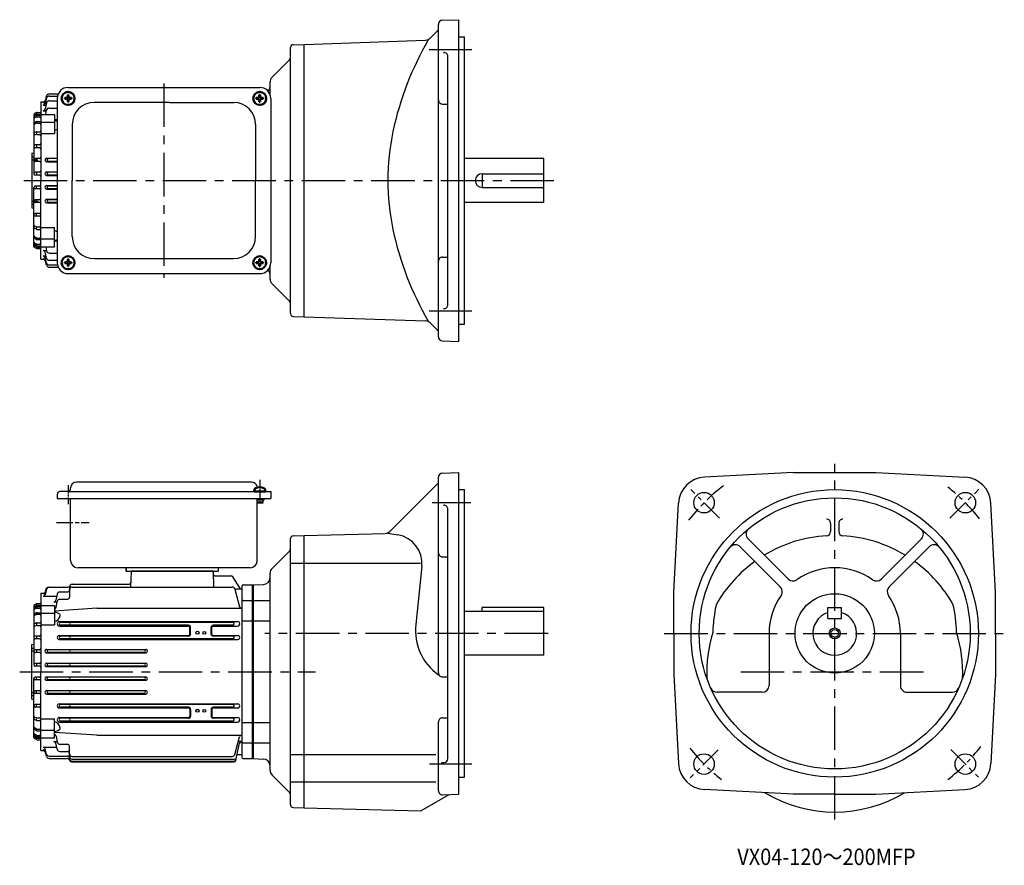
# Model space of a CAD drawing. Units: millimetres. Extents: x 31 to 750, y 20 to 638.
import ezdxf

# ---------------------------------------------------------------- set-up
doc = ezdxf.new("R2010")
doc.units = ezdxf.units.MM
doc.linetypes.add('AM_ISO08W050', pattern=[18, 12, -1.5, 3, -1.5])
doc.linetypes.add('CENTER', pattern=[50.8, 31.75, -6.35, 6.35, -6.35])
for name, color, linetype, lineweight in [('AM_0', 7, 'Continuous', 50), ('AM_0N', 7, 'Continuous', 50), ('AM_7', 1, 'AM_ISO08W050', 25)]:
    doc.layers.add(name, color=color, linetype=linetype, lineweight=lineweight)
doc.styles.get("Standard").update_dxf_attribs({"font": 'txt.shx', "width": 0.84, "bigfont": 'bigfont.shx'})

# ---------------------------------------------------------------- blocks, each defined once
blk = doc.blocks.new('*U30')
at = {"layer": 'AM_0N'}
for p, q in [((66.1, 582.78), (66.1, 580.56)), ((66.1, 582.78), (66.72, 582.78)), ((66.72, 582.78), (66.72, 580.56)), ((63.88, 579.94), (63.88, 580.56)), ((66.1, 580.56), (63.88, 580.56)), ((66.1, 579.94), (63.88, 579.94)), ((66.1, 579.94), (66.1, 577.72)), ((66.1, 577.72), (66.72, 577.72)), ((68.94, 580.56), (66.72, 580.56)), ((68.94, 579.94), (66.72, 579.94)), ((66.72, 579.94), (66.72, 577.72)), ((68.94, 579.94), (68.94, 580.56))]:
    blk.add_line(p, q, dxfattribs=at)
blk.add_circle((66.41, 580.25), 4.75, dxfattribs=at)
blk = doc.blocks.new('*U31')
at = {"layer": 'AM_0N'}
for p, q in [((206.1, 582.78), (206.1, 580.56)), ((206.1, 582.78), (206.72, 582.78)), ((206.72, 582.78), (206.72, 580.56)), ((203.88, 579.94), (203.88, 580.56)), ((206.1, 580.56), (203.88, 580.56)), ((206.1, 579.94), (203.88, 579.94)), ((206.1, 579.94), (206.1, 577.72)), ((206.1, 577.72), (206.72, 577.72)), ((208.94, 580.56), (206.72, 580.56)), ((208.94, 579.94), (206.72, 579.94)), ((206.72, 579.94), (206.72, 577.72)), ((208.94, 579.94), (208.94, 580.56))]:
    blk.add_line(p, q, dxfattribs=at)
blk.add_circle((206.41, 580.25), 4.75, dxfattribs=at)
blk = doc.blocks.new('*U32')
at = {"layer": 'AM_0N'}
for p, q in [((203.86, 459.92), (203.86, 460.55)), ((206.08, 460.55), (203.86, 460.55)), ((206.08, 462.77), (206.08, 460.55)), ((206.08, 462.77), (206.7, 462.77)), ((206.7, 462.77), (206.7, 460.55)), ((208.92, 460.55), (206.7, 460.55)), ((208.92, 459.92), (208.92, 460.55)), ((206.08, 459.92), (203.86, 459.92)), ((206.08, 459.92), (206.08, 457.7)), ((206.08, 457.7), (206.7, 457.7)), ((208.92, 459.92), (206.7, 459.92)), ((206.7, 459.92), (206.7, 457.7))]:
    blk.add_line(p, q, dxfattribs=at)
blk.add_circle((206.39, 460.23), 4.75, dxfattribs=at)
blk = doc.blocks.new('*U33')
at = {"layer": 'AM_0N'}
for p, q in [((63.9, 459.92), (63.9, 460.55)), ((66.11, 460.55), (63.9, 460.55)), ((66.11, 462.77), (66.11, 460.55)), ((66.11, 462.77), (66.74, 462.77)), ((66.74, 462.77), (66.74, 460.55)), ((68.96, 460.55), (66.74, 460.55)), ((68.96, 459.92), (68.96, 460.55)), ((66.11, 459.92), (63.9, 459.92)), ((66.11, 459.92), (66.11, 457.7)), ((66.11, 457.7), (66.74, 457.7)), ((68.96, 459.92), (66.74, 459.92)), ((66.74, 459.92), (66.74, 457.7))]:
    blk.add_line(p, q, dxfattribs=at)
blk.add_circle((66.43, 460.23), 4.75, dxfattribs=at)

msp = doc.modelspace()

# ---------------------------------------------------------------- linework, layer by layer
at = {"color": 7, "linetype": 'Continuous'}
for p, q in [((336.91, 406.17), (336.91, 634.33)), ((339.8, 637.33), (351.91, 637.75)), ((351.91, 402.75), (351.91, 637.75)), ((330.97, 624.31), (336.91, 630.25)), ((230.84, 619.47), (238.91, 619.75)), ((238.91, 619.75), (327.61, 622.85)), ((238.91, 420.75), (238.91, 619.75)), ((351.91, 625.25), (355.91, 625.25)), ((355.91, 415.25), (355.91, 625.25)), ((228.91, 423.03), (228.91, 617.47)), ((340.62, 613.84), (340.8, 613.85)), ((215.37, 595.72), (228.03, 608.37)), ((343.91, 429.65), (343.91, 610.85)), ((213.91, 583.04), (213.91, 592.18)), ((339.91, 576.16), (343.91, 576.16)), ((413.91, 536.25), (355.91, 536.25)), ((413.91, 504.25), (413.91, 536.25)), ((368.91, 525.25), (368.91, 515.25)), ((368.91, 525.25), (413.91, 525.25)), ((368.91, 515.25), (413.91, 515.25)), ((413.91, 504.25), (355.91, 504.25)), ((339.91, 464.34), (343.91, 464.34)), ((213.91, 448.32), (213.91, 457.47)), ((215.37, 444.79), (228.03, 432.13)), ((340.62, 426.66), (340.8, 426.65)), ((230.84, 421.03), (238.91, 420.75)), ((238.91, 420.75), (327.61, 417.65)), ((330.97, 416.19), (336.91, 410.25)), ((351.91, 415.25), (355.91, 415.25)), ((339.8, 403.18), (351.91, 402.75)), ((336.91, 248.34), (336.91, 303.51)), ((339.8, 306.51), (351.91, 306.93)), ((351.91, 189.43), (351.91, 306.93)), ((596.51, 306.93), (531.35, 303.52)), ((596.51, 306.93), (656.51, 306.93)), ((656.51, 306.93), (721.67, 303.52)), ((301.42, 263.94), (336.91, 299.43)), ((351.91, 294.43), (355.91, 294.43)), ((355.91, 84.43), (355.91, 294.43)), ((340.62, 283.03), (340.8, 283.03)), ((509.01, 219.43), (512.43, 284.59)), ((744.01, 219.43), (740.6, 284.59)), ((343.91, 189.43), (343.91, 280.03)), ((623.51, 269.95), (623.51, 263.76)), ((629.51, 269.95), (629.51, 263.76)), ((230.84, 260.65), (238.91, 260.93)), ((238.91, 260.93), (298.01, 262.48)), ((238.91, 61.93), (238.91, 260.93)), ((300.01, 262.53), (307.24, 261.37)), ((228.91, 64.21), (228.91, 258.65)), ((586.75, 223.54), (557.52, 252.77)), ((592.41, 229.19), (563.18, 258.42)), ((660.61, 229.19), (689.84, 258.42)), ((666.27, 223.54), (695.5, 252.77)), ((215.37, 236.9), (228.03, 249.56)), ((336.91, 160.67), (336.91, 248.34)), ((339.91, 245.34), (343.91, 245.34)), ((228.91, 240.64), (323.9, 240.64)), ((324.8, 238.47), (320.38, 195.87)), ((213.91, 89.5), (213.91, 233.36)), ((201.41, 224.93), (209.08, 225.2)), ((201.41, 224.93), (201.41, 97.93)), ((509.01, 189.43), (509.01, 219.43)), ((744.01, 189.43), (744.01, 219.43)), ((201.41, 213.47), (213.91, 213.47)), ((413.91, 205.43), (355.91, 205.43)), ((413.91, 208.43), (368.91, 208.43)), ((368.91, 205.43), (368.91, 208.43)), ((413.91, 173.43), (413.91, 208.43)), ((621.51, 200.43), (621.51, 208.43)), ((621.51, 208.43), (631.51, 208.43)), ((631.51, 200.43), (631.51, 208.43)), ((201.41, 198.58), (213.91, 198.58)), ((621.51, 200.43), (631.51, 200.43)), ((238.91, 191.62), (238.91, 191.62)), ((343.91, 98.07), (343.91, 189.43)), ((351.91, 71.93), (351.91, 189.43)), ((509.01, 189.43), (509.01, 159.43)), ((578.51, 189.43), (578.51, 151.43)), ((674.51, 189.43), (674.51, 151.43)), ((744.01, 189.43), (744.01, 159.43)), ((413.91, 173.43), (355.91, 173.43)), ((509.01, 159.43), (512.43, 94.27)), ((744.01, 159.43), (740.6, 94.27)), ((339.91, 157.67), (343.91, 157.67)), ((573.51, 146.43), (540.53, 146.43)), ((679.51, 146.43), (712.49, 146.43)), ((201.41, 124.29), (213.91, 124.29)), ((336.91, 74.52), (336.91, 124.74)), ((339.91, 127.74), (343.91, 127.74)), ((201.41, 109.39), (213.91, 109.39)), ((228.91, 101.05), (335.17, 101.05)), ((201.41, 97.93), (209.08, 97.67)), ((339.19, 95), (341.01, 95.07)), ((215.37, 85.97), (228.03, 73.31)), ((228.91, 81.02), (335.17, 81.02)), ((351.91, 84.43), (355.91, 84.43)), ((596.51, 71.93), (531.35, 75.35)), ((656.51, 71.93), (721.67, 75.35)), ((324.15, 59.7), (344.91, 71.69)), ((340.01, 71.52), (351.91, 71.93)), ((626.51, 71.93), (596.51, 71.93)), ((626.51, 71.93), (656.51, 71.93)), ((230.84, 62.22), (238.91, 61.93)), ((238.91, 61.93), (324.15, 59.7))]:
    msp.add_line(p, q, dxfattribs=at)
at = {"color": 1, "linetype": 'CENTER'}
for p, q in [((361.39, 615.71), (330.3, 615.71)), ((136.41, 591.25), (136.41, 449.25)), ((33.92, 520.25), (421.82, 520.25)), ((361.39, 424.79), (330.3, 424.79)), ((626.51, 53.5), (626.51, 313.34)), ((360.73, 284.89), (332.48, 284.89)), ((417.03, 189.43), (210.06, 189.43)), ((501.97, 189.43), (750.42, 189.43)), ((31.02, 161.43), (247.05, 161.43)), ((557.91, 161.43), (695.11, 161.43)), ((361.25, 93.97), (330.38, 93.97))]:
    msp.add_line(p, q, dxfattribs=at)
for p, q in [((52.52, 583.55), (59.12, 583.55)), ((66.41, 588.25), (206.41, 588.25)), ((46.41, 577.68), (49.23, 577.75)), ((46.41, 577.68), (46.41, 520.25)), ((48.24, 577.37), (49.89, 577.37)), ((50.62, 576.94), (49.66, 572.47)), ((50.6, 580.38), (49.68, 576.5)), ((50.58, 582.04), (49.69, 578.51)), ((52.55, 581.92), (58.58, 581.92)), ((52.58, 578.52), (58.41, 578.52)), ((58.41, 580.25), (58.41, 460.25)), ((140.41, 577.25), (85.41, 577.25)), ((140.41, 577.25), (187.41, 577.25)), ((214.41, 580.25), (214.41, 460.25)), ((43.18, 569.87), (41.91, 569.13)), ((43.2, 568.75), (41.96, 568.12)), ((43.41, 569.75), (43.41, 569.22)), ((43.65, 568.85), (45.91, 568.85)), ((43.68, 570), (45.91, 570)), ((46.41, 568.6), (56.41, 568.6)), ((48.2, 571.29), (50.61, 571.29)), ((48.22, 575.35), (50.28, 575.35)), ((50.13, 568.6), (50.67, 571.59)), ((52.64, 573.23), (58.41, 573.23)), ((56.41, 568.6), (56.41, 554.56)), ((41.41, 568.27), (41.41, 525.25)), ((43.16, 563.21), (41.86, 562.36)), ((43.17, 567.75), (41.89, 566.98)), ((43.18, 562.1), (41.9, 561.35)), ((43.19, 566.64), (41.94, 565.97)), ((43.41, 567.65), (43.41, 567.1)), ((43.41, 563.08), (43.41, 562.61)), ((43.66, 566.75), (45.41, 566.75)), ((43.68, 562.24), (45.41, 562.24)), ((43.69, 567.89), (46.41, 567.89)), ((43.71, 563.38), (46.41, 563.38)), ((46.41, 562.94), (56.41, 562.94)), ((58.41, 564.69), (56.41, 564.57)), ((69.41, 561.25), (69.41, 520.25)), ((203.41, 561.25), (203.41, 520.25)), ((43.22, 555.86), (42.02, 555.35)), ((43.27, 553.95), (42.12, 553.6)), ((43.41, 555.64), (43.41, 554.58)), ((43.56, 553.99), (45.41, 553.99)), ((43.61, 555.94), (45.71, 555.94)), ((46.41, 554.56), (56.41, 554.56)), ((39.91, 540.25), (41.41, 540.38)), ((39.91, 540.25), (39.91, 500.25)), ((45.41, 546.25), (42.41, 546.25)), ((45.41, 544.25), (42.41, 544.25)), ((43.41, 545.88), (43.41, 544.51)), ((39.91, 537.53), (41.41, 537.53)), ((39.91, 535.4), (44.19, 535.4)), ((45.41, 536.25), (42.41, 536.25)), ((45.41, 534.25), (42.41, 534.25)), ((43.41, 535.86), (43.41, 534.65)), ((50.74, 536.59), (58.41, 536.59)), ((50.74, 533.93), (58.41, 533.93)), ((58.41, 536.25), (51.96, 536.25)), ((58.41, 534.25), (51.96, 534.25)), ((45.41, 526.25), (42.41, 526.25)), ((43.41, 525.86), (43.41, 524.7)), ((50.68, 526.52), (58.41, 526.52)), ((58.41, 526.25), (51.96, 526.25)), ((45.41, 524.25), (42.41, 524.25)), ((46.41, 462.82), (46.41, 520.25)), ((50.68, 523.99), (58.41, 523.99)), ((58.41, 524.25), (51.96, 524.25)), ((69.41, 479.25), (69.41, 520.25)), ((203.41, 479.25), (203.41, 520.25)), ((41.41, 471.66), (41.41, 515.25)), ((45.41, 516.25), (42.41, 516.25)), ((45.41, 514.25), (42.41, 514.25)), ((43.41, 514.64), (43.41, 515.8)), ((50.68, 516.52), (58.41, 516.52)), ((50.68, 513.98), (58.41, 513.98)), ((58.41, 516.25), (51.96, 516.25)), ((58.41, 514.25), (51.96, 514.25)), ((39.91, 505.1), (44.49, 505.1)), ((45.41, 506.25), (42.41, 506.25)), ((45.41, 504.25), (42.41, 504.25)), ((43.41, 504.64), (43.41, 505.86)), ((50.74, 506.57), (58.41, 506.57)), ((50.74, 503.91), (58.41, 503.91)), ((58.41, 506.25), (51.96, 506.25)), ((58.41, 504.25), (51.96, 504.25)), ((39.91, 502.97), (41.41, 502.97)), ((39.91, 500.25), (41.41, 500.12)), ((45.41, 496.25), (42.41, 496.25)), ((45.41, 494.25), (42.41, 494.25)), ((43.41, 494.62), (43.41, 495.99)), ((43.22, 484.64), (42.02, 485.16)), ((43.27, 486.55), (42.12, 486.91)), ((43.41, 484.86), (43.41, 485.92)), ((43.56, 486.51), (45.41, 486.51)), ((43.61, 484.56), (45.71, 484.56)), ((46.41, 485.95), (56.41, 485.95)), ((56.41, 471.9), (56.41, 485.95)), ((43.16, 477.29), (41.86, 478.14)), ((43.18, 478.4), (41.9, 479.15)), ((43.41, 477.42), (43.41, 477.89)), ((43.68, 478.27), (45.41, 478.27)), ((43.71, 477.13), (46.41, 477.13)), ((46.41, 477.56), (56.41, 477.56)), ((58.41, 475.82), (56.41, 475.93)), ((43.17, 472.75), (41.89, 473.52)), ((43.18, 470.64), (41.91, 471.37)), ((43.19, 473.87), (41.94, 474.53)), ((43.2, 471.76), (41.96, 472.39)), ((43.41, 472.85), (43.41, 473.4)), ((43.41, 470.75), (43.41, 471.28)), ((43.65, 471.65), (45.91, 471.65)), ((43.66, 473.75), (45.41, 473.75)), ((43.68, 470.5), (45.91, 470.5)), ((43.69, 472.61), (46.41, 472.61)), ((46.41, 471.9), (56.41, 471.9)), ((48.2, 469.22), (50.61, 469.22)), ((50.62, 463.57), (49.66, 468.03)), ((50.13, 471.9), (50.67, 468.91)), ((46.41, 462.82), (49.23, 462.75)), ((48.22, 465.15), (50.28, 465.15)), ((48.24, 463.13), (49.89, 463.13)), ((50.6, 460.12), (49.68, 464)), ((50.58, 458.46), (49.69, 462)), ((52.58, 461.99), (58.41, 461.99)), ((52.64, 467.27), (58.41, 467.27)), ((85.41, 463.25), (187.41, 463.25)), ((52.52, 456.95), (59.12, 456.95)), ((52.55, 458.58), (58.59, 458.58)), ((66.41, 452.25), (206.41, 452.25)), ((68.23, 295.13), (68.23, 295.73)), ((200.43, 299.93), (72.43, 299.93)), ((58.43, 290.93), (58.43, 287.93)), ((58.43, 287.93), (214.43, 287.93)), ((66.23, 293.13), (60.43, 293.13)), ((66.23, 293.13), (214.43, 293.13)), ((68.23, 242.63), (68.23, 287.93)), ((204.63, 242.63), (204.63, 287.93)), ((209.43, 287.93), (209.43, 286.73)), ((214.43, 293.13), (214.43, 287.93)), ((209.43, 286.73), (204.52, 286.73)), ((208.93, 285.13), (208.93, 286.73)), ((199.43, 237.43), (73.43, 237.43)), ((108.91, 237.43), (108.91, 234.93)), ((108.91, 234.93), (108.91, 237.43)), ((175.91, 237.43), (175.91, 234.93)), ((175.91, 237.43), (175.91, 234.93)), ((108.91, 234.93), (175.91, 234.93)), ((108.91, 234.93), (175.91, 234.93)), ((112.38, 234.93), (112.08, 223.29)), ((172.43, 234.93), (112.38, 234.93)), ((172.43, 234.93), (172.74, 223.29)), ((173.99, 231.43), (185.42, 231.43)), ((192.41, 221.93), (186.68, 230.75)), ((52.11, 223.1), (66.15, 223.1)), ((67.41, 223.32), (67.41, 215.91)), ((69.41, 225.32), (110.67, 225.32)), ((69.41, 223.29), (186.22, 223.29)), ((193.41, 223.93), (193.41, 98.93)), ((194.41, 224.93), (201.41, 224.93)), ((201.41, 224.93), (201.41, 97.93)), ((46.41, 218.86), (49.23, 218.92)), ((46.41, 218.86), (46.41, 161.43)), ((48.22, 216.53), (58.01, 216.53)), ((48.24, 218.55), (49.89, 218.55)), ((50.6, 221.56), (49.68, 217.68)), ((50.17, 221.59), (49.69, 219.68)), ((58.35, 218.12), (57.39, 213.65)), ((60.11, 219.69), (65.91, 219.69)), ((188.12, 221.93), (193.41, 221.93)), ((188.15, 221.8), (191.61, 208.89)), ((41.41, 209.45), (41.41, 166.43)), ((43.17, 208.93), (41.89, 208.16)), ((43.18, 211.04), (41.91, 210.31)), ((43.2, 209.92), (41.96, 209.29)), ((43.41, 210.93), (43.41, 210.4)), ((43.41, 208.83), (43.41, 208.28)), ((43.65, 210.03), (45.91, 210.03)), ((43.68, 211.18), (45.91, 211.18)), ((43.69, 209.07), (46.41, 209.07)), ((46.41, 209.78), (56.41, 209.78)), ((55.92, 212.47), (58.34, 212.47)), ((56.41, 209.78), (56.41, 195.73)), ((57.62, 208.43), (58.4, 212.77)), ((60.17, 214.41), (65.91, 214.41)), ((194.41, 213.47), (201.41, 213.47)), ((43.16, 204.39), (41.86, 203.54)), ((41.9, 202.53), (41.88, 202.52)), ((43.18, 203.28), (41.9, 202.53)), ((43.19, 207.81), (41.94, 207.15)), ((43.41, 204.26), (43.41, 203.79)), ((43.66, 207.93), (45.41, 207.93)), ((43.68, 203.41), (45.41, 203.41)), ((43.71, 204.55), (46.41, 204.55)), ((46.41, 204.12), (56.41, 204.12)), ((87.41, 207.78), (56.41, 205.75)), ((87.41, 207.78), (193.41, 207.78)), ((43.22, 197.04), (42.02, 196.52)), ((43.27, 195.13), (42.12, 194.77)), ((43.41, 196.82), (43.41, 195.76)), ((43.56, 195.17), (45.41, 195.17)), ((43.61, 197.12), (45.71, 197.12)), ((46.41, 195.73), (56.41, 195.73)), ((60.08, 198.15), (142.41, 198.15)), ((60.08, 194.79), (154.43, 194.79)), ((142.41, 197.43), (60.94, 197.43)), ((154.41, 195.43), (60.94, 195.43)), ((142.41, 198.15), (190.23, 198.15)), ((186.75, 197.43), (142.41, 197.43)), ((172.39, 194.79), (190.23, 194.79)), ((186.75, 195.43), (172.41, 195.43)), ((193.41, 198.58), (201.41, 198.58)), ((45.41, 187.43), (42.41, 187.43)), ((43.41, 187.06), (43.41, 185.69)), ((59.87, 187.91), (154.41, 187.91)), ((154.41, 187.43), (60.94, 187.43)), ((155.43, 188.93), (155.43, 193.79)), ((155.91, 188.93), (155.91, 193.93)), ((170.91, 188.93), (170.91, 193.93)), ((171.39, 188.93), (171.39, 193.79)), ((172.41, 187.91), (190.44, 187.91)), ((186.74, 187.43), (172.41, 187.43)), ((39.91, 181.43), (41.41, 181.56)), ((39.91, 141.43), (39.91, 181.43)), ((45.41, 185.43), (42.41, 185.43)), ((59.87, 184.99), (190.44, 184.99)), ((186.74, 185.43), (60.94, 185.43)), ((39.91, 178.71), (41.41, 178.71)), ((39.91, 176.58), (41.41, 176.58)), ((45.41, 177.43), (42.41, 177.43)), ((45.41, 175.43), (42.41, 175.43)), ((43.41, 177.04), (43.41, 175.82)), ((50.74, 177.77), (123.08, 177.77)), ((50.74, 175.11), (123.08, 175.11)), ((121.85, 177.43), (51.96, 177.43)), ((121.85, 175.43), (51.96, 175.43)), ((45.41, 167.43), (42.41, 167.43)), ((43.41, 167.04), (43.41, 165.88)), ((50.68, 167.7), (123.14, 167.7)), ((121.85, 167.43), (51.96, 167.43)), ((45.41, 165.43), (42.41, 165.43)), ((46.41, 104), (46.41, 161.43)), ((50.68, 165.16), (123.14, 165.16)), ((121.85, 165.43), (51.96, 165.43)), ((41.41, 113.41), (41.41, 156.43)), ((45.41, 157.43), (42.41, 157.43)), ((45.41, 155.43), (42.41, 155.43)), ((43.41, 155.82), (43.41, 156.98)), ((50.68, 157.69), (123.14, 157.69)), ((50.68, 155.15), (123.14, 155.15)), ((121.85, 157.43), (51.96, 157.43)), ((121.85, 155.43), (51.96, 155.43)), ((39.91, 146.28), (41.41, 146.28)), ((39.91, 144.15), (41.41, 144.15)), ((45.41, 147.43), (42.41, 147.43)), ((45.41, 145.43), (42.41, 145.43)), ((43.41, 145.82), (43.41, 147.03)), ((50.74, 147.75), (123.07, 147.75)), ((50.74, 145.08), (123.08, 145.08)), ((121.85, 147.43), (51.96, 147.43)), ((121.85, 145.43), (51.96, 145.43)), ((39.91, 141.43), (41.41, 141.3)), ((45.41, 137.43), (42.41, 137.43)), ((43.41, 135.8), (43.41, 137.17)), ((59.87, 137.86), (190.44, 137.86)), ((186.74, 137.43), (60.96, 137.43)), ((45.41, 135.43), (42.41, 135.43)), ((59.87, 134.94), (154.41, 134.94)), ((154.41, 135.43), (60.96, 135.43)), ((155.43, 133.93), (155.43, 129.07)), ((155.91, 133.93), (155.91, 128.93)), ((170.91, 133.93), (170.91, 128.93)), ((171.39, 133.93), (171.39, 129.07)), ((186.76, 135.43), (172.41, 135.43)), ((172.41, 134.94), (190.45, 134.94)), ((43.22, 125.82), (42.02, 126.33)), ((43.27, 127.73), (42.12, 128.08)), ((43.41, 126.04), (43.41, 127.1)), ((43.56, 127.69), (45.41, 127.69)), ((43.61, 125.74), (45.71, 125.74)), ((46.41, 127.12), (56.41, 127.12)), ((56.41, 113.08), (56.41, 127.12)), ((60.08, 128.06), (154.43, 128.06)), ((60.08, 124.7), (190.23, 124.7)), ((154.41, 127.43), (60.96, 127.43)), ((186.75, 125.43), (60.96, 125.43)), ((172.39, 128.06), (190.23, 128.06)), ((186.75, 127.43), (172.41, 127.43)), ((193.41, 124.28), (201.41, 124.28)), ((43.16, 118.47), (41.86, 119.32)), ((43.18, 119.58), (41.9, 120.33)), ((43.19, 115.04), (41.94, 115.71)), ((43.41, 118.6), (43.41, 119.07)), ((43.68, 119.44), (45.41, 119.44)), ((43.71, 118.3), (46.41, 118.3)), ((46.41, 118.74), (56.41, 118.74)), ((87.41, 115.08), (56.41, 117.11)), ((43.17, 113.93), (41.89, 114.7)), ((43.18, 111.81), (41.91, 112.55)), ((43.2, 112.93), (41.96, 113.56)), ((43.41, 114.03), (43.41, 114.58)), ((43.41, 111.93), (43.41, 112.46)), ((43.65, 112.83), (45.91, 112.83)), ((43.66, 114.93), (45.41, 114.93)), ((43.68, 111.68), (45.91, 111.68)), ((43.69, 113.79), (46.41, 113.79)), ((46.41, 113.08), (56.41, 113.08)), ((55.92, 110.39), (58.34, 110.39)), ((58.35, 104.74), (57.39, 109.21)), ((57.62, 114.44), (58.4, 110.09)), ((60.36, 108.44), (65.91, 108.44)), ((87.41, 115.08), (193.41, 115.08)), ((188.15, 101.05), (191.61, 113.97)), ((188.96, 96.7), (191.65, 109.21)), ((193.12, 110.39), (190.7, 110.39)), ((194.41, 109.39), (201.41, 109.39)), ((46.41, 104), (49.23, 103.93)), ((48.22, 106.33), (58.01, 106.33)), ((48.24, 104.31), (49.89, 104.31)), ((50.6, 101.3), (49.68, 105.17)), ((50.58, 99.64), (49.69, 103.17)), ((60.3, 103.16), (65.91, 103.16)), ((67.41, 99.54), (67.41, 106.94)), ((189.87, 100.93), (193.41, 100.93)), ((52.52, 98.13), (66.02, 98.13)), ((52.54, 99.76), (65.91, 99.76)), ((69.41, 99.57), (186.22, 99.57)), ((69.41, 97.54), (187.93, 97.54)), ((69.41, 96.18), (187.64, 96.18)), ((69.41, 95.51), (187.49, 95.51)), ((194.41, 97.93), (201.41, 97.93))]:
    msp.add_line(p, q)
at = {"color": 1, "linetype": 'CENTER', "ltscale": 0.5}
for p, q in [((542.38, 273.56), (521.46, 294.48)), ((710.61, 273.53), (731.8, 294.73)), ((541.37, 104.29), (520.93, 83.85)), ((711.34, 104.6), (731.58, 84.36))]:
    msp.add_line(p, q, dxfattribs=at)
at = {"color": 7, "linetype": 'Continuous'}
msp.add_lwpolyline([(329.57, 622.92, 0.079827), (303.73, 556.01, 0.104149), (303.73, 484.49, 0.079826), (329.57, 417.59)], format="xyb", dxfattribs=at)
for centre, radius in [((626.51, 189.43), 105), ((531.05, 284.89), 7.5), ((626.51, 189.43), 99), ((721.97, 284.89), 7.5), ((626.51, 189.43), 29), ((626.51, 189.43), 4), ((626.51, 189.43), 4), ((626.51, 189.43), 4), ((626.51, 189.43), 2.75), ((626.51, 189.43), 2.75), ((626.51, 189.43), 2.75), ((531.05, 93.97), 7.5), ((721.97, 93.97), 7.5)]:
    msp.add_circle(centre, radius, dxfattribs=at)
for centre, radius in [((160.91, 189.93), 1.15), ((160.91, 189.93), 1.1), ((165.91, 189.93), 1), ((160.91, 132.93), 1.15), ((160.91, 132.93), 1.1), ((165.91, 132.93), 1)]:
    msp.add_circle(centre, radius)
for centre, radius, start, end in [((339.91, 634.33), 3, 92, 180.00001), ((230.91, 617.47), 2, 92, 180.00001), ((327.43, 627.85), 5, 272, 315), ((340.91, 610.85), 3, 0, 92), ((225.91, 610.49), 3, 315, 0), ((218.91, 592.18), 5, 135, 180.00001), ((208.91, 589.02), 5, 315.16472, 0), ((339.91, 579.16), 3, 179.99999, 270), ((368.91, 520.25), 5, 90, 270), ((339.91, 461.34), 3, 90, 180.00001), ((208.91, 451.49), 5, 0, 44.83877), ((218.91, 448.32), 5, 179.99999, 225), ((225.91, 430.01), 3, 0, 45), ((340.91, 429.65), 3, 268, 0), ((230.91, 423.03), 2, 179.99999, 268.00001), ((327.43, 412.66), 5, 45, 88), ((339.91, 406.17), 3, 179.99999, 268.00001), ((339.91, 303.51), 3, 92, 180.00001), ((532.4, 283.55), 20, 93, 176.99999), ((720.62, 283.55), 20, 3, 87), ((340.91, 280.03), 3, 0, 92), ((620.51, 269.95), 3, 0, 90), ((632.51, 269.95), 3, 90, 180.00001), ((230.91, 258.65), 2, 92, 180.00001), ((297.88, 267.48), 5, 271.5, 315), ((303.91, 240.64), 21, 354.07598, 80.87552), ((566.71, 261.96), 5, 129.50582, 225), ((626.51, 161.43), 99.5, 93.35582, 121.1615), ((620.51, 263.76), 3, 273.35582, 0), ((632.51, 263.76), 3, 179.99999, 266.64419), ((626.51, 161.43), 99.5, 58.83849, 86.64418), ((686.31, 261.96), 5, 315, 50.49418), ((553.98, 249.23), 5, 45, 140.49418), ((699.04, 249.23), 5, 39.50582, 135), ((225.91, 251.68), 3, 315, 0), ((339.91, 248.34), 3, 179.99999, 270), ((626.51, 161.43), 99.5, 125.86369, 150.26976), ((626.51, 189.43), 48, 54.77685, 125.22314), ((626.51, 161.43), 99.5, 29.73024, 54.13631), ((218.91, 233.36), 5, 135, 180.00001), ((208.91, 230.2), 5, 272, 0), ((583.21, 220), 5, 324.77685, 45), ((595.94, 232.73), 5, 225, 305.22315), ((657.08, 232.73), 5, 234.77686, 315), ((669.81, 220), 5, 135, 215.22315), ((626.51, 189.43), 48, 144.77684, 180.00001), ((626.51, 189.43), 48, 0, 35.22315), ((626.51, 189.43), 89, 166.12423, 179.57177), ((626.51, 189.43), 89, 0.42823, 13.87576), ((626.51, 189.43), 16, 108.20996, 71.79005), ((626.51, 189.43), 16, 108.20996, 71.79005), ((360.16, 191.74), 40, 174.07598, 234.45534), ((626.51, 161.43), 93.5, 162.14679, 183.00788), ((626.51, 161.43), 93.5, 356.99212, 17.85321), ((339.91, 160.67), 3, 179.99999, 270), ((573.51, 151.43), 5, 270, 0), ((679.51, 151.43), 5, 179.99999, 270), ((540.53, 151.43), 5, 203.84447, 270), ((712.49, 151.43), 5, 270, 336.15553), ((339.91, 124.74), 3, 90, 180.00001), ((208.91, 92.67), 5, 0, 88), ((340.91, 98.07), 3, 272, 0), ((532.4, 95.32), 20, 183.00001, 267), ((720.62, 95.32), 20, 273, 357), ((218.91, 89.5), 5, 179.99999, 225), ((225.91, 71.19), 3, 0, 45), ((339.91, 74.52), 3, 179.99999, 271.99999), ((626.51, 158.43), 99.5, 239.12073, 300.87928), ((230.91, 64.21), 2, 179.99999, 268.00001)]:
    msp.add_arc(centre, radius, start, end, dxfattribs=at)
for centre, radius, start, end in [((52.51, 581.56), 2, 89.90144, 165.88941), ((66.41, 580.25), 8, 90, 180.00021), ((206.41, 580.25), 8, 359.99979, 90), ((48.22, 576.86), 1.5, 270.05984, 346.39313), ((48.23, 578.88), 1.5, 270.33132, 346.01803), ((52.54, 579.93), 1.99, 89.77134, 166.82804), ((52.57, 576.52), 2, 89.85182, 167.89433), ((85.41, 561.25), 16, 90, 180), ((187.41, 561.25), 16, 0, 90), ((42.4, 568.27), 0.993, 119.7734, 179.87956), ((43.67, 569.01), 0.996, 89.54144, 119.60699), ((43.63, 567.86), 0.994, 89.12281, 115.93481), ((45.9, 570.51), 0.505, 270.52376, 359.47624), ((45.91, 568.35), 0.498, 359.81141, 90.1886), ((48.19, 572.79), 1.5, 270.21662, 347.675), ((52.63, 571.24), 1.99, 89.74211, 169.81179), ((42.4, 567.23), 0.996, 116.58749, 179.98225), ((42.4, 566.13), 0.994, 121.15217, 179.94049), ((42.4, 565.09), 0.993, 117.79934, 180.08183), ((42.4, 561.53), 0.995, 123.20469, 180.43813), ((42.4, 560.5), 0.994, 120.4692, 180.18464), ((43.72, 562.39), 0.996, 90.38191, 123.9699), ((43.68, 566.9), 0.994, 89.35588, 120.78109), ((43.69, 561.25), 0.997, 90.54121, 120.74328), ((43.64, 565.76), 0.995, 89.14145, 117.20366), ((45.41, 565.75), 0.999, 359.94315, 90.05684), ((45.41, 561.24), 1, 0.13559, 89.86441), ((56.03, 557.92), 6, 66.65865, 86.37909), ((42.4, 554.43), 0.996, 112.81739, 180.0904), ((43.61, 554.95), 0.995, 90.05732, 113.12703), ((43.55, 553), 0.993, 89.37481, 106.33182), ((45.41, 552.99), 0.998, 359.90204, 90.09796), ((45.7, 556.65), 0.705, 270.36911, 359.63089), ((55.57, 561.85), 5, 279.68357, 304.60173), ((42.4, 552.65), 0.996, 106.69749, 180.33049), ((45.4, 547.26), 1, 270.28042, 359.71958), ((42.4, 545.26), 0.995, 89.71592, 180.28407), ((42.41, 545.25), 1, 180.01167, 269.98832), ((45.41, 543.25), 1, 359.99145, 90.00855), ((42.4, 535.26), 0.995, 89.71613, 180.28387), ((42.41, 535.25), 1, 180.01147, 269.98853), ((45.4, 537.26), 1, 270.28022, 359.71978), ((45.41, 533.25), 1, 359.99101, 90.00899), ((50.74, 535.26), 1.33, 90, 270), ((51.96, 535.25), 1, 90, 270), ((42.4, 525.26), 0.995, 89.71634, 180.28365), ((42.41, 525.25), 1, 180.01125, 269.98874), ((45.4, 527.26), 1, 270.28001, 359.71999), ((50.67, 525.26), 1.27, 89.73772, 270.26228), ((51.96, 525.25), 1, 90, 270), ((45.41, 523.25), 1, 359.99122, 90.00878), ((42.4, 515.26), 0.995, 89.71589, 180.2841), ((42.41, 515.25), 1, 180.0117, 269.9883), ((45.4, 517.26), 1, 270.28045, 359.71955), ((45.41, 513.25), 1, 359.99143, 90.00857), ((50.67, 515.25), 1.27, 89.73875, 270.26124), ((51.96, 515.25), 1, 90, 270), ((42.4, 505.26), 0.995, 89.71611, 180.28389), ((42.41, 505.25), 1, 180.0115, 269.98851), ((45.4, 507.26), 1, 270.28024, 359.71976), ((45.41, 503.25), 1, 359.99098, 90.00902), ((50.74, 505.24), 1.33, 90, 270), ((51.96, 505.25), 1, 90, 270), ((45.4, 497.26), 1, 270.28004, 359.71997), ((42.4, 495.26), 0.995, 89.71632, 180.28368), ((42.41, 495.25), 1, 180.01128, 269.98872), ((45.41, 493.25), 1, 359.99119, 90.00881), ((42.4, 487.87), 0.996, 180.24949, 253.29707), ((42.4, 486.08), 0.996, 179.91258, 247.17966), ((43.61, 485.57), 1.01, 246.98629, 269.82936), ((43.55, 487.51), 1, 253.75297, 270.5404), ((45.41, 487.52), 1, 270.19171, 359.80828), ((45.71, 483.86), 0.699, 359.95416, 90.04584), ((55.57, 478.66), 5, 55.42113, 80.36498), ((42.41, 480.01), 0.998, 179.95962, 239.38655), ((42.41, 478.98), 0.999, 179.69542, 236.66177), ((42.41, 475.41), 0.998, 180.07405, 242.04476), ((43.7, 478.13), 1, 237.1464, 270.41322), ((43.67, 479.27), 1, 240.47136, 270.3802), ((45.41, 479.27), 1, 270.14038, 359.85962), ((56.04, 482.6), 6.01, 273.53095, 293.23384), ((85.41, 479.25), 16, 180, 270), ((187.41, 479.25), 16, 270, 0), ((42.41, 474.38), 0.999, 179.62667, 238.70855), ((42.4, 473.28), 0.996, 180.02043, 243.40983), ((42.41, 472.24), 0.998, 180.26751, 240.07954), ((43.68, 473.62), 1, 239.37027, 270.49275), ((43.69, 471.5), 1, 239.328, 269.38751), ((43.66, 474.75), 1, 241.64986, 269.70471), ((43.65, 472.65), 0.999, 242.86127, 269.66619), ((45.4, 474.76), 1, 270.23263, 359.76737), ((45.9, 472.16), 0.503, 270.38613, 359.61387), ((45.91, 470), 0.5, 359.94911, 90.05089), ((48.19, 467.72), 1.5, 11.89856, 89.73666), ((52.63, 469.27), 2, 190.3324, 270.11369), ((48.22, 463.65), 1.5, 13.41823, 90.12879), ((48.24, 461.63), 1.5, 14.22457, 89.91611), ((52.57, 463.99), 2, 192.10804, 270.14582), ((52.52, 458.96), 2, 194.25159, 269.95755), ((52.55, 460.58), 2, 193.31416, 270.08645), ((66.41, 460.25), 8, 180.00021, 270), ((206.41, 460.25), 8, 270, 359.99979), ((66.23, 295.13), 2, 270, 0), ((72.43, 295.73), 4.2, 90, 180), ((200.43, 295.73), 4.2, 13.90024, 89.99955), ((60.63, 290.93), 2.2, 90, 180), ((73.43, 242.63), 5.2, 180, 270), ((199.43, 242.63), 5.2, 270, 0), ((173.99, 232.93), 1.5, 181.50009, 270), ((185.42, 229.93), 1.5, 33, 90.00001), ((52.11, 221.1), 2, 90.00001, 165.84925), ((52.55, 221.1), 2, 90.19569, 166.69041), ((66.15, 224.6), 1.5, 270, 338.53829), ((69.41, 223.32), 2, 90.02609, 179.99999), ((69.41, 221.29), 2, 90.00107, 179.99894), ((110.67, 226.82), 1.5, 270, 358.50014), ((186.21, 221.29), 2.01, 14.91156, 89.75067), ((194.4, 223.94), 0.993, 89.59732, 180.40269), ((48.22, 218.03), 1.5, 269.87736, 346.57562), ((48.24, 220.05), 1.5, 270.08905, 345.77026), ((60.31, 217.71), 2, 89.80137, 167.94476), ((65.91, 221.2), 1.5, 270.11913, 359.88087), ((65.91, 215.92), 1.5, 270.07559, 359.92441), ((42.41, 209.45), 0.998, 119.92076, 179.73219), ((42.4, 208.4), 0.996, 116.59086, 179.97887), ((43.68, 208.07), 1, 89.5081, 120.62887), ((43.69, 210.18), 1, 90.61232, 120.67218), ((43.65, 209.03), 0.999, 90.33454, 117.138), ((45.91, 211.68), 0.5, 269.94523, 0.05477), ((45.91, 209.53), 0.503, 0.3849, 89.61509), ((55.93, 213.98), 1.5, 269.90138, 347.60811), ((60.37, 212.43), 2, 90.14858, 170.03522), ((193.05, 209.28), 1.49, 194.88708, 270.24358), ((194.4, 212.48), 0.992, 89.55803, 180.44198), ((42.41, 207.31), 0.999, 121.29205, 180.37272), ((42.41, 206.27), 0.998, 117.95519, 179.92598), ((42.41, 202.71), 0.999, 123.33791, 180.30491), ((42.41, 201.67), 0.998, 120.61343, 180.04042), ((42.41, 201.67), 0.998, 120.61343, 180.04042), ((43.7, 203.55), 1, 89.58656, 122.85382), ((43.67, 202.41), 1, 89.62029, 119.52813), ((43.66, 206.93), 1, 90.29607, 118.34938), ((45.4, 206.93), 1, 0.23461, 89.76539), ((45.41, 202.41), 1, 0.14107, 89.85893), ((45.41, 202.41), 1, 0.38189, 25.8019), ((56.14, 208.69), 1.5, 280.24789, 349.76262), ((56.03, 199.09), 6.01, 45.23615, 86.37026), ((55.57, 203.02), 5, 279.63994, 354.62197), ((59.55, 202.64), 1, 354.83236, 45.01881), ((42.4, 195.61), 0.997, 112.82155, 180.08625), ((42.4, 193.82), 0.996, 106.70336, 179.75009), ((43.61, 196.12), 1.01, 90.17075, 113.01361), ((43.55, 194.17), 1, 89.45936, 106.24728), ((45.41, 194.17), 1, 0.1911, 89.80889), ((45.71, 197.82), 0.699, 269.95517, 0.04483), ((60.08, 196.48), 1.68, 90, 270), ((60.95, 196.43), 1, 89.58948, 270.41053), ((68.4, 196.43), 1, 89.58754, 270.41247), ((154.41, 193.93), 1.5, 360, 90.00001), ((154.43, 193.79), 1, 360, 90.00001), ((172.41, 193.93), 1.5, 90, 180.00001), ((172.39, 193.79), 1, 90, 180.00001), ((186.75, 196.43), 1, 270, 90.00001), ((190.23, 196.47), 1.68, 270, 90.00001), ((42.41, 186.43), 1, 90.01125, 179.98875), ((45.41, 188.43), 1, 269.98992, 0.01008), ((59.86, 186.46), 1.46, 89.77526, 270.22475), ((60.95, 186.43), 1, 89.58948, 270.41053), ((68.4, 186.43), 1, 89.58754, 270.41247), ((154.41, 188.93), 1.02, 270, 0), ((154.41, 188.93), 1.5, 270, 0), ((172.41, 188.93), 1.5, 179.99999, 270), ((172.41, 188.93), 1.02, 179.99999, 270), ((186.75, 186.43), 1, 269.58947, 90.41053), ((190.45, 186.46), 1.46, 269.77525, 90.22475), ((42.4, 186.43), 0.995, 179.71628, 270.28372), ((45.4, 184.43), 1, 0.28137, 89.71863), ((42.41, 176.43), 1, 90.01146, 179.98854), ((42.4, 176.43), 0.995, 179.71608, 270.28393), ((45.41, 178.43), 1, 269.98972, 0.01028), ((45.4, 174.43), 1, 0.28093, 89.71906), ((50.73, 176.44), 1.33, 89.72941, 270.27058), ((51.96, 176.43), 1, 90, 270), ((68.4, 176.43), 1, 89.58754, 270.41247), ((121.85, 176.43), 1, 270, 90.00001), ((123.07, 176.44), 1.33, 269.72943, 90.27058), ((42.41, 166.43), 1, 90.01168, 179.98834), ((42.4, 166.43), 0.995, 179.71586, 270.28414), ((45.41, 168.43), 1, 269.99016, 0.00984), ((50.67, 166.43), 1.27, 89.62931, 270.37068), ((51.96, 166.43), 1, 90, 270), ((68.4, 166.43), 1, 89.58754, 270.41247), ((121.85, 166.43), 1, 270, 90.00001), ((123.14, 166.43), 1.27, 269.62933, 90.37068), ((45.4, 164.43), 1, 0.28113, 89.71886), ((45.41, 158.43), 1, 269.98995, 0.01005), ((42.41, 156.43), 1, 90.01122, 179.98878), ((42.4, 156.43), 0.995, 179.71631, 270.28369), ((45.4, 154.43), 1, 0.28134, 89.71865), ((50.67, 156.42), 1.27, 89.62934, 270.37067), ((51.96, 156.43), 1, 90, 270), ((68.4, 156.43), 1, 89.58754, 270.41247), ((121.85, 156.43), 1, 270, 90.00001), ((123.14, 156.42), 1.27, 269.62933, 90.37068), ((42.41, 146.43), 1, 90.01143, 179.98857), ((42.4, 146.43), 0.995, 179.71609, 270.2839), ((45.41, 148.43), 1, 269.98974, 0.01025), ((45.4, 144.43), 1, 0.2809, 89.71909), ((50.73, 146.42), 1.34, 89.73043, 270.26957), ((51.96, 146.43), 1, 90, 270), ((68.4, 146.43), 1, 89.58754, 270.41247), ((121.85, 146.43), 1, 270, 90.00001), ((123.07, 146.42), 1.34, 269.73044, 90.26957), ((42.41, 136.43), 1, 90.01165, 179.98835), ((45.41, 138.43), 1, 269.99019, 0.00981), ((59.86, 136.4), 1.46, 89.77526, 270.22475), ((60.95, 136.43), 1, 89.58948, 270.41053), ((68.4, 136.43), 1, 89.58754, 270.41247), ((186.75, 136.43), 1, 269.58947, 90.41053), ((190.45, 136.4), 1.46, 269.77525, 90.22475), ((42.4, 136.43), 0.995, 179.71589, 270.28411), ((45.4, 134.43), 1, 0.28111, 89.71889), ((154.41, 133.93), 1.5, 360, 90.00001), ((154.41, 133.93), 1.02, 360, 90.00001), ((172.41, 133.93), 1.5, 90, 180.00001), ((172.41, 133.93), 1.02, 90, 180.00001), ((42.4, 129.04), 0.996, 179.66995, 253.30208), ((42.4, 127.25), 0.996, 179.90958, 247.18264), ((43.61, 126.74), 0.995, 246.87255, 269.9431), ((43.55, 128.69), 0.993, 253.66793, 270.62545), ((45.41, 128.69), 0.998, 269.90142, 0.09858), ((45.7, 125.04), 0.705, 0.37009, 89.6299), ((55.56, 119.84), 5.01, 5.32112, 80.28902), ((60.08, 126.38), 1.68, 90, 270), ((60.95, 126.43), 1, 89.58948, 270.41053), ((68.4, 126.43), 1, 89.58754, 270.41247), ((154.41, 128.93), 1.5, 270, 0), ((154.43, 129.07), 1, 270, 0), ((172.41, 128.93), 1.5, 179.99999, 270), ((172.39, 129.07), 1, 179.99999, 270), ((186.75, 126.43), 1, 270, 90.00001), ((190.23, 126.38), 1.68, 270, 90.00001), ((42.4, 121.19), 0.994, 179.81436, 239.5318), ((42.4, 120.16), 0.995, 179.56214, 236.79504), ((42.4, 116.59), 0.993, 179.91813, 242.20068), ((42.4, 115.55), 0.994, 180.05949, 238.84787), ((43.72, 119.3), 0.996, 236.02951, 269.61868), ((43.69, 120.44), 0.996, 239.25623, 269.45928), ((45.41, 120.45), 1, 270.13433, 359.86567), ((45.41, 115.93), 0.999, 269.94319, 0.05681), ((56.03, 123.77), 6, 273.61918, 314.77442), ((56.14, 114.17), 1.5, 10.23738, 79.75211), ((59.55, 120.21), 1, 314.95269, 5.19614), ((42.4, 114.45), 0.996, 180.01736, 243.41291), ((42.4, 113.42), 0.993, 180.12041, 240.22662), ((43.68, 114.79), 0.994, 239.21909, 270.64393), ((43.67, 112.68), 0.996, 240.39283, 270.45873), ((43.64, 115.93), 0.995, 242.79618, 270.85871), ((43.63, 113.83), 0.994, 244.06502, 270.87736), ((45.91, 113.33), 0.498, 269.80489, 0.19511), ((45.9, 111.18), 0.505, 0.52383, 89.47617), ((55.93, 108.89), 1.5, 12.39187, 90.09862), ((60.37, 110.44), 2, 189.96478, 269.85142), ((65.9, 106.94), 1.5, 0.14286, 89.85713), ((193.06, 113.58), 1.5, 90.00588, 164.86349), ((193.11, 108.89), 1.5, 89.83583, 167.67369), ((194.41, 110.39), 0.999, 179.94792, 270.05208), ((48.21, 104.83), 1.5, 13.24692, 89.81736), ((48.23, 102.81), 1.51, 14.04753, 89.60313), ((52.54, 101.76), 1.99, 193.12161, 269.99228), ((60.31, 105.16), 2, 192.05524, 270.19863), ((65.9, 101.66), 1.5, 0.18593, 89.81407), ((69.4, 101.57), 1.99, 179.80733, 270.19268), ((186.22, 101.57), 2, 270.01561, 344.94921), ((52.51, 100.13), 1.99, 194.06114, 270.14801), ((65.9, 98.26), 1.51, 0.26337, 89.73663), ((66.01, 96.63), 1.51, 14.82822, 89.80579), ((69.4, 99.54), 1.99, 179.83111, 270.16889), ((69.41, 98.18), 2, 179.89915, 270.10085), ((69.4, 97.51), 2, 194.39939, 270.17852), ((187.49, 97.01), 1.5, 270, 347.87021), ((187.64, 97.68), 1.5, 270, 347.87021), ((187.93, 99.04), 1.5, 270, 347.87021), ((194.41, 98.93), 1, 179.98893, 270.01107)]:
    msp.add_arc(centre, radius, start, end)
at = {"color": 1, "linetype": 'CENTER', "ltscale": 0.5}
for start, end in [(126.98782, 142.25635), (38.36839, 52.25635), (218.36839, 232.25635), (307.7428, 322.25635)]:
    msp.add_arc((626.51, 189.43), 135, start, end, dxfattribs=at)
msp.add_point((142.41, 234.93))
at = {"layer": 'AM_0'}
msp.add_line((201.41, 224.93), (201.41, 97.93), dxfattribs=at)
at = {"layer": 'AM_0N'}
for p, q in [((202.53, 294.19), (202.43, 293.13)), ((204.65, 293.13), (202.43, 293.13)), ((210.23, 293.13), (202.63, 293.13)), ((205.87, 293.13), (202.63, 293.13)), ((208.22, 293.13), (204.65, 293.13)), ((210.23, 293.13), (206.27, 293.13)), ((210.43, 293.13), (208.22, 293.13)), ((210.34, 294.19), (210.43, 293.13)), ((208.93, 285.13), (204.47, 285.13))]:
    msp.add_line(p, q, dxfattribs=at)
for centre, radius, start, end in [((204.12, 294.05), 1.6, 118.17273, 175), ((206.43, 289.73), 6.5, 61.82727, 118.17273), ((208.75, 294.05), 1.6, 5, 61.82727)]:
    msp.add_arc(centre, radius, start, end, dxfattribs=at)
at = {"layer": 'AM_7', "color": 1, "lineweight": 25, "ltscale": 0.5}
for p, q in [((66.43, 297.62), (66.43, 283.94)), ((206.43, 301.69), (206.43, 283.94))]:
    msp.add_line(p, q, dxfattribs=at)
at = {"layer": 'AM_7', "color": 1, "lineweight": 25}
msp.add_line((57.95, 270.43), (81.7, 270.43), dxfattribs=at)

# ---------------------------------------------------------------- block references
at = {"layer": 'AM_0N'}
for name in ['*U30', '*U31', '*U33', '*U32']:
    msp.add_blockref(name, (0, 0), dxfattribs=at)

# ---------------------------------------------------------------- texts
at = {"color": 7, "linetype": 'Continuous', "width": 0.890909}
msp.add_text('VX04-120～200MFP', height=12, dxfattribs=at).set_placement((555.32, 20.23))

doc.saveas('drawing.dxf')
